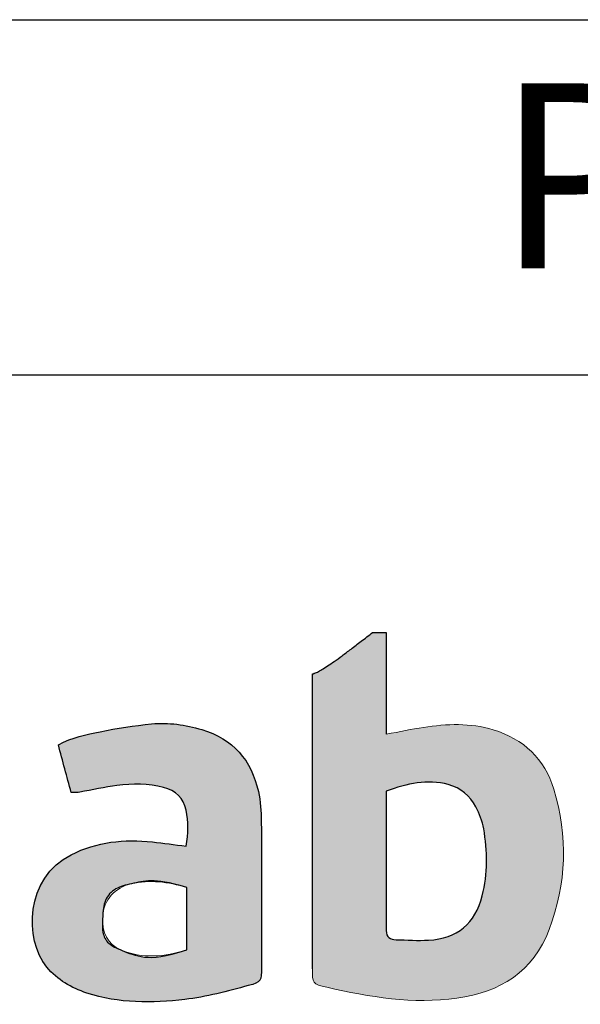
# Model space of a CAD drawing. Units: inches. Extents: x 0.7 to 53.2, y 1 to 41.2.
# Drawn here: x 35.4 to 36.4, y 5.5 to 7.4 of the extents above; entities that cross this region are included whole.
import ezdxf

# ---------------------------------------------------------------- set-up
doc = ezdxf.new("R2010")
doc.units = ezdxf.units.IN
doc.header["$MEASUREMENT"] = 0
for name, color, linetype in [('BABCOCK', 7, 'Continuous'), ('FORMAT', 7, 'Continuous'), ('LAYER_1', 179, 'Continuous')]:
    doc.layers.add(name, color=color, linetype=linetype)
doc.styles.add('SLDTEXTSTYLE0', font='TXT', dxfattribs={"width": 0.605})

# ---------------------------------------------------------------- blocks, each defined once
blk = doc.blocks.new('Babcock Davis Logo - Block')
at = {"linetype": 'Continuous', "ltscale": 4.91}
h = blk.add_hatch(color=7, dxfattribs=at)
edge = h.paths.add_edge_path(flags=0)
edge.add_spline(control_points=[(8.0327, 0.8457), (8.0328, 0.7537), (8.0339, 0.7482), (8.1253, 0.7273)], knot_values=[11, 11, 11, 11, 12, 12, 12, 12], weights=[1, 1, 1, 1], degree=3, periodic=0)
edge.add_spline(control_points=[(8.1253, 0.7273), (8.4016, 0.6642), (8.6801, 0.6174), (8.9646, 0.6564)], knot_values=[10, 10, 10, 10, 11, 11, 11, 11], weights=[1, 1, 1, 1], degree=3, periodic=0)
edge.add_spline(control_points=[(8.9646, 0.6564), (9.2432, 0.6946), (9.4565, 0.8295), (9.5587, 1.0994)], knot_values=[9, 9, 9, 9, 10, 10, 10, 10], weights=[1, 1, 1, 1], degree=3, periodic=0)
edge.add_spline(control_points=[(9.5587, 1.0994), (9.671, 1.3956), (9.6799, 1.7014), (9.588, 2.0047)], knot_values=[8, 8, 8, 8, 9, 9, 9, 9], weights=[1, 1, 1, 1], degree=3, periodic=0)
edge.add_spline(control_points=[(9.588, 2.0047), (9.529, 2.1992), (9.3953, 2.328), (9.1972, 2.3878)], knot_values=[7, 7, 7, 7, 8, 8, 8, 8], weights=[1, 1, 1, 1], degree=3, periodic=0)
edge.add_spline(control_points=[(9.1972, 2.3878), (9.0486, 2.4327), (8.8991, 2.4252), (8.749, 2.4031)], knot_values=[6, 6, 6, 6, 7, 7, 7, 7], weights=[1, 1, 1, 1], degree=3, periodic=0)
edge.add_spline(control_points=[(8.749, 2.4031), (8.6728, 2.3918), (8.5971, 2.375), (8.5085, 2.3585)], knot_values=[5, 5, 5, 5, 6, 6, 6, 6], weights=[1, 1, 1, 1], degree=3, periodic=0)
edge.add_line((8.5085, 2.3585), (8.5085, 2.4585))
edge.add_spline(control_points=[(8.5085, 2.4585), (8.5085, 2.6156), (8.5082, 2.9294)], knot_values=[0, 0, 0, 1, 1, 1], weights=[1, 1, 1], degree=2, periodic=0)
edge.add_line((8.5082, 2.9294), (8.5086, 3.0138))
edge.add_line((8.5086, 3.0138), (8.4205, 3.0152))
edge.add_spline(control_points=[(8.4205, 3.0152), (8.0803, 2.748), (8.0327, 2.748)], knot_values=[0, 0, 0, 1, 1, 1], weights=[1, 1, 1], degree=2, periodic=0)
edge.add_line((8.0327, 2.748), (8.0327, 0.8457))
edge = h.paths.add_edge_path(flags=0)
edge.add_spline(control_points=[(8.5085, 1.0938), (8.5089, 1.3903), (8.5086, 1.6869), (8.5086, 1.9923)], knot_values=[0, 0, 0, 0, 0.013889, 0.013889, 0.013889, 0.013889], weights=[1, 1, 1, 1], degree=3, periodic=0)
edge.add_spline(control_points=[(8.5086, 1.9923), (8.6442, 2.0393), (8.7726, 2.0706), (8.9085, 2.0343)], knot_values=[0.097222, 0.097222, 0.097222, 0.097222, 0.111111, 0.111111, 0.111111, 0.111111], weights=[1, 1, 1, 1], degree=3, periodic=0)
edge.add_spline(control_points=[(8.9085, 2.0343), (8.9888, 2.0129), (9.0482, 1.9628), (9.0857, 1.8906)], knot_values=[0.083333, 0.083333, 0.083333, 0.083333, 0.097222, 0.097222, 0.097222, 0.097222], weights=[1, 1, 1, 1], degree=3, periodic=0)
edge.add_spline(control_points=[(9.0857, 1.8906), (9.1086, 1.8465), (9.1286, 1.7981), (9.1367, 1.7496)], knot_values=[0.069444, 0.069444, 0.069444, 0.069444, 0.083333, 0.083333, 0.083333, 0.083333], weights=[1, 1, 1, 1], degree=3, periodic=0)
edge.add_spline(control_points=[(9.1367, 1.7496), (9.1607, 1.6055), (9.1643, 1.4605), (9.1275, 1.3175)], knot_values=[0.055556, 0.055556, 0.055556, 0.055556, 0.069444, 0.069444, 0.069444, 0.069444], weights=[1, 1, 1, 1], degree=3, periodic=0)
edge.add_spline(control_points=[(9.1275, 1.3175), (9.081, 1.1375), (8.9665, 1.0412), (8.7818, 1.0311)], knot_values=[0.041667, 0.041667, 0.041667, 0.041667, 0.055556, 0.055556, 0.055556, 0.055556], weights=[1, 1, 1, 1], degree=3, periodic=0)
edge.add_spline(control_points=[(8.7818, 1.0311), (8.7122, 1.0273), (8.642, 1.032), (8.5721, 1.0339)], knot_values=[0.027778, 0.027778, 0.027778, 0.027778, 0.041667, 0.041667, 0.041667, 0.041667], weights=[1, 1, 1, 1], degree=3, periodic=0)
edge.add_spline(control_points=[(8.5721, 1.0339), (8.5339, 1.0348), (8.5083, 1.0495), (8.5085, 1.0938)], knot_values=[0.013889, 0.013889, 0.013889, 0.013889, 0.027778, 0.027778, 0.027778, 0.027778], weights=[1, 1, 1, 1], degree=3, periodic=0)
h = blk.add_hatch(color=7, dxfattribs=at)
edge = h.paths.add_edge_path(flags=0)
edge.add_spline(control_points=[(7.2185, 1.8691), (7.2329, 1.7953), (7.2335, 1.72), (7.2195, 1.6372)], knot_values=[0, 0, 0, 0, 0.013889, 0.013889, 0.013889, 0.013889], weights=[1, 1, 1, 1], degree=3, periodic=0)
edge.add_spline(control_points=[(7.2195, 1.6372), (7.1443, 1.6465), (7.0731, 1.656), (7.0019, 1.664)], knot_values=[0.25, 0.25, 0.25, 0.25, 0.263889, 0.263889, 0.263889, 0.263889], weights=[1, 1, 1, 1], degree=3, periodic=0)
edge.add_spline(control_points=[(7.0019, 1.664), (6.82, 1.6846), (6.6438, 1.6651), (6.4785, 1.5822)], knot_values=[0.236111, 0.236111, 0.236111, 0.236111, 0.25, 0.25, 0.25, 0.25], weights=[1, 1, 1, 1], degree=3, periodic=0)
edge.add_spline(control_points=[(6.4785, 1.5822), (6.1819, 1.4337), (6.1747, 1.0348), (6.3214, 0.8567)], knot_values=[0.222222, 0.222222, 0.222222, 0.222222, 0.236111, 0.236111, 0.236111, 0.236111], weights=[1, 1, 1, 1], degree=3, periodic=0)
edge.add_spline(control_points=[(6.3214, 0.8567), (6.3897, 0.7739), (6.4786, 0.7232), (6.5788, 0.6901)], knot_values=[0.208333, 0.208333, 0.208333, 0.208333, 0.222222, 0.222222, 0.222222, 0.222222], weights=[1, 1, 1, 1], degree=3, periodic=0)
edge.add_spline(control_points=[(6.5788, 0.6901), (6.7858, 0.6214), (6.9994, 0.6246), (7.2109, 0.6486)], knot_values=[0.194444, 0.194444, 0.194444, 0.194444, 0.208333, 0.208333, 0.208333, 0.208333], weights=[1, 1, 1, 1], degree=3, periodic=0)
edge.add_spline(control_points=[(7.2109, 0.6486), (7.3488, 0.6642), (7.4847, 0.7018), (7.6193, 0.738)], knot_values=[0.180556, 0.180556, 0.180556, 0.180556, 0.194444, 0.194444, 0.194444, 0.194444], weights=[1, 1, 1, 1], degree=3, periodic=0)
edge.add_spline(control_points=[(7.6193, 0.738), (7.7057, 0.7612), (7.7042, 0.7679), (7.7042, 0.8548)], knot_values=[0.166667, 0.166667, 0.166667, 0.166667, 0.180556, 0.180556, 0.180556, 0.180556], weights=[1, 1, 1, 1], degree=3, periodic=0)
edge.add_spline(control_points=[(7.7042, 0.8548), (7.7043, 1.1688), (7.7053, 1.4829), (7.7034, 1.7969)], knot_values=[0.152778, 0.152778, 0.152778, 0.152778, 0.166667, 0.166667, 0.166667, 0.166667], weights=[1, 1, 1, 1], degree=3, periodic=0)
edge.add_spline(control_points=[(7.7034, 1.7969), (7.7031, 1.8609), (7.6981, 1.9262), (7.6844, 1.9885)], knot_values=[0.138889, 0.138889, 0.138889, 0.138889, 0.152778, 0.152778, 0.152778, 0.152778], weights=[1, 1, 1, 1], degree=3, periodic=0)
edge.add_spline(control_points=[(7.6844, 1.9885), (7.64, 2.1906), (7.522, 2.3298), (7.3198, 2.3889)], knot_values=[0.125, 0.125, 0.125, 0.125, 0.138889, 0.138889, 0.138889, 0.138889], weights=[1, 1, 1, 1], degree=3, periodic=0)
edge.add_spline(control_points=[(7.3198, 2.3889), (7.2143, 2.4196), (7.1058, 2.4368), (6.9961, 2.4253)], knot_values=[0.111111, 0.111111, 0.111111, 0.111111, 0.125, 0.125, 0.125, 0.125], weights=[1, 1, 1, 1], degree=3, periodic=0)
edge.add_spline(control_points=[(6.9961, 2.4253), (6.885, 2.4137), (6.7738, 2.3987), (6.6646, 2.3753)], knot_values=[0.097222, 0.097222, 0.097222, 0.097222, 0.111111, 0.111111, 0.111111, 0.111111], weights=[1, 1, 1, 1], degree=3, periodic=0)
edge.add_spline(control_points=[(6.6646, 2.3753), (6.576, 2.3563), (6.4844, 2.3406), (6.3956, 2.29)], knot_values=[0.083333, 0.083333, 0.083333, 0.083333, 0.097222, 0.097222, 0.097222, 0.097222], weights=[1, 1, 1, 1], degree=3, periodic=0)
edge.add_spline(control_points=[(6.3956, 2.29), (6.4233, 2.1871), (6.4504, 2.0858), (6.4782, 1.9822)], knot_values=[0.069444, 0.069444, 0.069444, 0.069444, 0.083333, 0.083333, 0.083333, 0.083333], weights=[1, 1, 1, 1], degree=3, periodic=0)
edge.add_spline(control_points=[(6.4782, 1.9822), (6.5019, 1.9835), (6.5184, 1.9825), (6.5343, 1.9853)], knot_values=[0.055556, 0.055556, 0.055556, 0.055556, 0.069444, 0.069444, 0.069444, 0.069444], weights=[1, 1, 1, 1], degree=3, periodic=0)
edge.add_spline(control_points=[(6.5343, 1.9853), (6.614, 1.9994), (6.6933, 2.0175), (6.7733, 2.0282)], knot_values=[0.041667, 0.041667, 0.041667, 0.041667, 0.055556, 0.055556, 0.055556, 0.055556], weights=[1, 1, 1, 1], degree=3, periodic=0)
edge.add_spline(control_points=[(6.7733, 2.0282), (6.8736, 2.0417), (6.9747, 2.042), (7.0738, 2.0164)], knot_values=[0.027778, 0.027778, 0.027778, 0.027778, 0.041667, 0.041667, 0.041667, 0.041667], weights=[1, 1, 1, 1], degree=3, periodic=0)
edge.add_spline(control_points=[(7.0738, 2.0164), (7.1511, 1.9966), (7.2033, 1.9471), (7.2185, 1.8691)], knot_values=[0.013889, 0.013889, 0.013889, 0.013889, 0.027778, 0.027778, 0.027778, 0.027778], weights=[1, 1, 1, 1], degree=3, periodic=0)
edge = h.paths.add_edge_path(flags=0)
edge.add_spline(control_points=[(6.6811, 1.177), (6.6811, 1.1785), (6.6812, 1.18), (6.6813, 1.1815)], knot_values=[3.985429, 3.985429, 3.985429, 3.985429, 4, 4, 4, 4], weights=[1, 1, 1, 1], degree=3, periodic=0)
edge.add_spline(control_points=[(6.6813, 1.1815), (6.6814, 1.1827), (6.6814, 1.184), (6.6815, 1.1852)], knot_values=[2, 2, 2, 2, 2.011214, 2.011214, 2.011214, 2.011214], weights=[1, 1, 1, 1], degree=3, periodic=0)
edge.add_spline(control_points=[(6.6815, 1.1852), (6.6835, 1.22), (6.6882, 1.2927), (6.7602, 1.3701), (6.8647, 1.3943), (6.9855, 1.4223), (7.1026, 1.4064), (7.2231, 1.3709)], knot_values=[5.022562, 5.022562, 5.022562, 5.022562, 6, 7, 8, 9, 10, 10, 10, 10], weights=[1, 1, 1, 1, 1, 1, 1, 1], degree=3, periodic=0)
edge.add_line((7.2231, 1.3709), (7.2231, 0.9696))
edge.add_spline(control_points=[(7.2231, 0.9696), (7.0808, 0.9217), (6.9393, 0.9093), (6.7984, 0.9684), (6.712, 1.0046), (6.6762, 1.0773), (6.6792, 1.1435), (6.6811, 1.177)], knot_values=[0, 0, 0, 0, 1, 2, 3, 4, 4.945767, 4.945767, 4.945767, 4.945767], weights=[1, 1, 1, 1, 1, 1, 1, 1], degree=3, periodic=0)
at = {"layer": 'LAYER_1', "ltscale": 4.91}
for p, q in [((8.4205, 3.0152), (8.5086, 3.0138)), ((8.5086, 3.0138), (8.5082, 2.9294)), ((8.0327, 0.8457), (8.0327, 2.748)), ((8.5085, 2.4585), (8.5085, 2.3585)), ((7.2231, 0.9696), (7.2231, 1.3709))]:
    blk.add_line(p, q, dxfattribs=at)
at = {"layer": 'LAYER_1', "lineweight": 18, "ltscale": 4.91}
for p, q in [((8.4205, 3.0152), (8.5086, 3.0138)), ((8.5086, 3.0138), (8.5082, 2.9294)), ((8.0327, 0.8457), (8.0327, 2.748)), ((8.5085, 2.4585), (8.5085, 2.3585)), ((7.2231, 0.9696), (7.2231, 1.3709))]:
    blk.add_line(p, q, dxfattribs=at)
at = {"layer": 'LAYER_1', "ltscale": 4.91}
for points, degree in [([(8.0327, 2.748), (8.0803, 2.748), (8.4205, 3.0152)], 2), ([(8.5082, 2.9294), (8.5085, 2.6156), (8.5085, 2.4585)], 2), ([(6.6646, 2.3753), (6.7738, 2.3987), (6.885, 2.4137), (6.9961, 2.4253)], 3), ([(6.9961, 2.4253), (7.1058, 2.4368), (7.2143, 2.4196), (7.3198, 2.3889)], 3), ([(6.3956, 2.29), (6.4844, 2.3406), (6.576, 2.3563), (6.6646, 2.3753)], 3), ([(7.3198, 2.3889), (7.522, 2.3298), (7.64, 2.1906), (7.6844, 1.9885)], 3), ([(6.4782, 1.9822), (6.4504, 2.0858), (6.4233, 2.1871), (6.3956, 2.29)], 3), ([(7.0738, 2.0164), (6.9747, 2.042), (6.8736, 2.0417), (6.7733, 2.0282)], 3), ([(8.9085, 2.0343), (8.7726, 2.0706), (8.6442, 2.0393), (8.5086, 1.9923)], 3), ([(9.0857, 1.8906), (9.0482, 1.9628), (8.9888, 2.0129), (8.9085, 2.0343)], 3), ([(6.5343, 1.9853), (6.5184, 1.9825), (6.5019, 1.9835), (6.4782, 1.9822)], 3), ([(6.7733, 2.0282), (6.6933, 2.0175), (6.614, 1.9994), (6.5343, 1.9853)], 3), ([(7.2185, 1.8691), (7.2033, 1.9471), (7.1511, 1.9966), (7.0738, 2.0164)], 3), ([(7.6844, 1.9885), (7.6981, 1.9262), (7.7031, 1.8609), (7.7034, 1.7969)], 3), ([(8.5086, 1.9923), (8.5086, 1.6869), (8.5089, 1.3903), (8.5085, 1.0938)], 3), ([(7.2195, 1.6372), (7.2335, 1.72), (7.2329, 1.7953), (7.2185, 1.8691)], 3), ([(9.1367, 1.7496), (9.1286, 1.7981), (9.1086, 1.8465), (9.0857, 1.8906)], 3), ([(7.7034, 1.7969), (7.7053, 1.4829), (7.7043, 1.1688), (7.7042, 0.8548)], 3), ([(9.1275, 1.3175), (9.1643, 1.4605), (9.1607, 1.6055), (9.1367, 1.7496)], 3), ([(6.4785, 1.5822), (6.6438, 1.6651), (6.82, 1.6846), (7.0019, 1.664)], 3), ([(7.0019, 1.664), (7.0731, 1.656), (7.1443, 1.6465), (7.2195, 1.6372)], 3), ([(6.3214, 0.8567), (6.1747, 1.0348), (6.1819, 1.4337), (6.4785, 1.5822)], 3), ([(7.2231, 1.3709), (7.1026, 1.4064), (6.9855, 1.4223), (6.8647, 1.3943), (6.7602, 1.3701), (6.6877, 1.2921), (6.6813, 1.1815), (6.6755, 1.0787), (6.712, 1.0046), (6.7984, 0.9684), (6.9393, 0.9093), (7.0808, 0.9217), (7.2231, 0.9696)], 3), ([(8.7818, 1.0311), (8.9665, 1.0412), (9.081, 1.1375), (9.1275, 1.3175)], 3), ([(8.5085, 1.0938), (8.5083, 1.0495), (8.5339, 1.0348), (8.5721, 1.0339)], 3), ([(8.5721, 1.0339), (8.642, 1.032), (8.7122, 1.0273), (8.7818, 1.0311)], 3), ([(6.5788, 0.6901), (6.4786, 0.7232), (6.3897, 0.7739), (6.3214, 0.8567)], 3), ([(7.7042, 0.8548), (7.7042, 0.7679), (7.7057, 0.7612), (7.6193, 0.738)], 3), ([(7.6193, 0.738), (7.4847, 0.7018), (7.3488, 0.6642), (7.2109, 0.6486)], 3), ([(7.2109, 0.6486), (6.9994, 0.6246), (6.7858, 0.6214), (6.5788, 0.6901)], 3)]:
    blk.add_open_spline(points, degree=degree, dxfattribs=at)
at = {"layer": 'LAYER_1', "lineweight": 18, "ltscale": 4.91}
for points, degree in [([(8.0327, 2.748), (8.0803, 2.748), (8.4205, 3.0152)], 2), ([(8.5082, 2.9294), (8.5085, 2.6156), (8.5085, 2.4585)], 2), ([(6.6646, 2.3753), (6.7738, 2.3987), (6.885, 2.4137), (6.9961, 2.4253)], 3), ([(6.9961, 2.4253), (7.1058, 2.4368), (7.2143, 2.4196), (7.3198, 2.3889)], 3), ([(8.749, 2.4031), (8.8991, 2.4252), (9.0486, 2.4327), (9.1972, 2.3878)], 3), ([(6.3956, 2.29), (6.4844, 2.3406), (6.576, 2.3563), (6.6646, 2.3753)], 3), ([(7.3198, 2.3889), (7.522, 2.3298), (7.64, 2.1906), (7.6844, 1.9885)], 3), ([(8.5085, 2.3585), (8.5971, 2.375), (8.6728, 2.3918), (8.749, 2.4031)], 3), ([(9.1972, 2.3878), (9.3953, 2.328), (9.529, 2.1992), (9.588, 2.0047)], 3), ([(6.4782, 1.9822), (6.4504, 2.0858), (6.4233, 2.1871), (6.3956, 2.29)], 3), ([(7.0738, 2.0164), (6.9747, 2.042), (6.8736, 2.0417), (6.7733, 2.0282)], 3), ([(8.9085, 2.0343), (8.7726, 2.0706), (8.6442, 2.0393), (8.5086, 1.9923)], 3), ([(9.0857, 1.8906), (9.0482, 1.9628), (8.9888, 2.0129), (8.9085, 2.0343)], 3), ([(6.5343, 1.9853), (6.5184, 1.9825), (6.5019, 1.9835), (6.4782, 1.9822)], 3), ([(6.7733, 2.0282), (6.6933, 2.0175), (6.614, 1.9994), (6.5343, 1.9853)], 3), ([(7.2185, 1.8691), (7.2033, 1.9471), (7.1511, 1.9966), (7.0738, 2.0164)], 3), ([(7.6844, 1.9885), (7.6981, 1.9262), (7.7031, 1.8609), (7.7034, 1.7969)], 3), ([(8.5086, 1.9923), (8.5086, 1.6869), (8.5089, 1.3903), (8.5085, 1.0938)], 3), ([(9.588, 2.0047), (9.6799, 1.7014), (9.671, 1.3956), (9.5587, 1.0994)], 3), ([(7.2195, 1.6372), (7.2335, 1.72), (7.2329, 1.7953), (7.2185, 1.8691)], 3), ([(9.1367, 1.7496), (9.1286, 1.7981), (9.1086, 1.8465), (9.0857, 1.8906)], 3), ([(7.7034, 1.7969), (7.7053, 1.4829), (7.7043, 1.1688), (7.7042, 0.8548)], 3), ([(9.1275, 1.3175), (9.1643, 1.4605), (9.1607, 1.6055), (9.1367, 1.7496)], 3), ([(6.4785, 1.5822), (6.6438, 1.6651), (6.82, 1.6846), (7.0019, 1.664)], 3), ([(7.0019, 1.664), (7.0731, 1.656), (7.1443, 1.6465), (7.2195, 1.6372)], 3), ([(6.3214, 0.8567), (6.1747, 1.0348), (6.1819, 1.4337), (6.4785, 1.5822)], 3), ([(7.2231, 1.3709), (7.1026, 1.4064), (6.9855, 1.4223), (6.8647, 1.3943)], 3), ([(6.8647, 1.3943), (6.7602, 1.3701), (6.6877, 1.2921), (6.6813, 1.1815)], 3), ([(8.7818, 1.0311), (8.9665, 1.0412), (9.081, 1.1375), (9.1275, 1.3175)], 3), ([(6.6813, 1.1815), (6.6755, 1.0787), (6.712, 1.0046), (6.7984, 0.9684)], 3), ([(8.5085, 1.0938), (8.5083, 1.0495), (8.5339, 1.0348), (8.5721, 1.0339)], 3), ([(9.5587, 1.0994), (9.4565, 0.8295), (9.2432, 0.6946), (8.9646, 0.6564)], 3), ([(8.5721, 1.0339), (8.642, 1.032), (8.7122, 1.0273), (8.7818, 1.0311)], 3), ([(6.7984, 0.9684), (6.9393, 0.9093), (7.0808, 0.9217), (7.2231, 0.9696)], 3), ([(6.5788, 0.6901), (6.4786, 0.7232), (6.3897, 0.7739), (6.3214, 0.8567)], 3), ([(7.7042, 0.8548), (7.7042, 0.7679), (7.7057, 0.7612), (7.6193, 0.738)], 3), ([(8.1253, 0.7273), (8.0339, 0.7482), (8.0328, 0.7537), (8.0327, 0.8457)], 3), ([(7.6193, 0.738), (7.4847, 0.7018), (7.3488, 0.6642), (7.2109, 0.6486)], 3), ([(8.9646, 0.6564), (8.6801, 0.6174), (8.4016, 0.6642), (8.1253, 0.7273)], 3), ([(7.2109, 0.6486), (6.9994, 0.6246), (6.7858, 0.6214), (6.5788, 0.6901)], 3)]:
    blk.add_open_spline(points, degree=degree, dxfattribs=at)

msp = doc.modelspace()

# ---------------------------------------------------------------- linework, layer by layer
at = {"layer": 'FORMAT', "color": 8, "ltscale": 4.91}
for p, q in [((33.2050102, 7.4432568), (52.1929416, 7.4432568)), ((41.0266663, 6.7558568), (33.2050102, 6.7558568))]:
    msp.add_line(p, q, dxfattribs=at)

# ---------------------------------------------------------------- block references
at = {"layer": 'BABCOCK', "ltscale": 4.91, "xscale": 0.3, "yscale": 0.3, "zscale": 0.3}
msp.add_blockref('Babcock Davis Logo - Block', (33.5067671, 5.3533858), dxfattribs=at)

# ---------------------------------------------------------------- texts
at = {"layer": 'FORMAT', "ltscale": 4.91, "insert": (37.0795314, 7.3204181), "char_height": 0.35802083, "attachment_point": 2, "style": 'SLDTEXTSTYLE0'}
msp.add_mtext('PART#:', dxfattribs=at)

doc.saveas('drawing.dxf')
